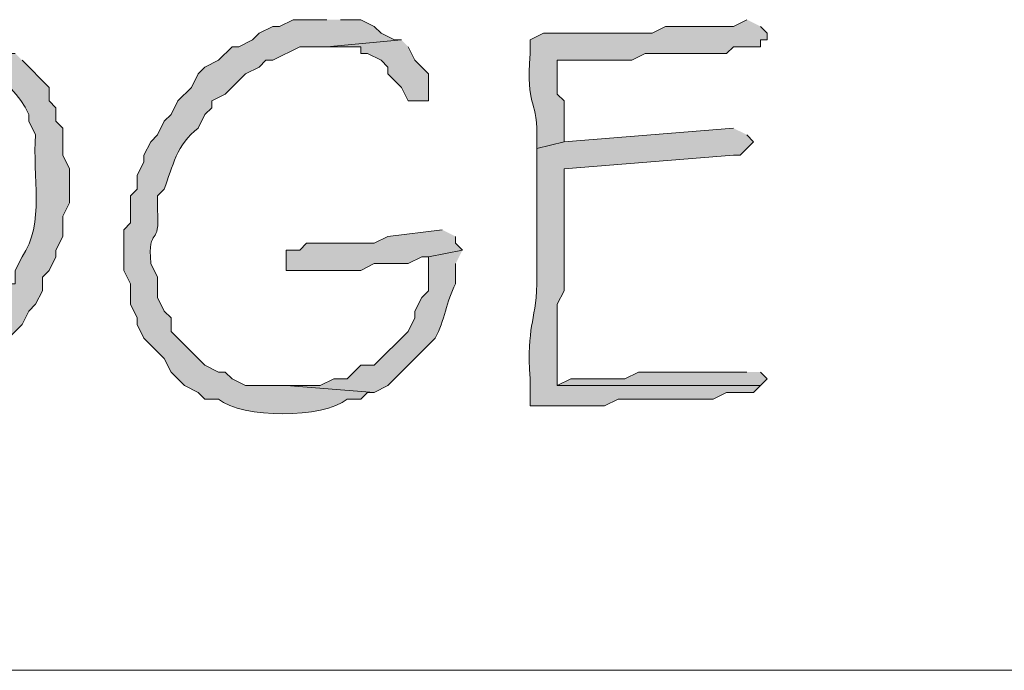
# Model space of a CAD drawing. Units: inches. Extents: x -61 to 673, y 119 to 673.
# Drawn here: x 209 to 218, y 144 to 150 of the extents above; entities that cross this region are included whole.
import ezdxf

# ---------------------------------------------------------------- set-up
doc = ezdxf.new("R2010")
doc.units = ezdxf.units.IN
doc.header["$MEASUREMENT"] = 0
doc.layers.add('Layer 1', color=7, linetype='Continuous')

msp = doc.modelspace()

# ---------------------------------------------------------------- hatches: boundary and pattern name
at = {"layer": 'Layer 1', "true_color": 0xffffff}
h = msp.add_hatch(color=7, dxfattribs=at)
edge = h.paths.add_edge_path()
edge.add_spline(control_points=[(211.5298, 150.21), (211.5298, 150.21), (211.23, 150.21), (211.23, 150.21), (211.23, 150.21), (211.1099, 150.1504), (211.1099, 150.1504), (211.1099, 150.1504), (211.0498, 150.1504), (211.0498, 150.1504), (211.0498, 150.1504), (210.9297, 150.0898), (210.9297, 150.0898), (210.9297, 150.0898), (210.8696, 150.0303), (210.8696, 150.0303), (210.8696, 150.0303), (210.75, 149.9697), (210.75, 149.9697), (210.75, 149.9697), (210.6899, 149.9697), (210.6899, 149.9697), (210.6899, 149.9697), (210.5698, 149.8506), (210.5698, 149.8506), (210.5698, 149.8506), (210.4497, 149.79), (210.4497, 149.79), (210.4497, 149.79), (210.3896, 149.7305), (210.3896, 149.7305), (210.3896, 149.7305), (210.3296, 149.6104), (210.3296, 149.6104), (210.3296, 149.6104), (210.21, 149.4902), (210.21, 149.4902), (210.21, 149.4902), (210.1499, 149.3701), (210.1499, 149.3701), (210.1499, 149.3701), (210.0898, 149.3105), (210.0898, 149.3105), (210.0898, 149.3105), (210.0298, 149.1904), (210.0298, 149.1904), (210.0298, 149.1904), (209.9697, 149.1299), (209.9697, 149.1299), (209.9697, 149.1299), (209.9097, 149.0098), (209.9097, 149.0098), (209.9097, 149.0098), (209.9097, 148.9502), (209.9097, 148.9502), (209.9097, 148.9502), (209.8496, 148.8301), (209.8496, 148.8301), (209.8496, 148.8301), (209.8496, 148.71), (209.8496, 148.71), (209.8496, 148.71), (209.7896, 148.6504), (209.7896, 148.6504), (209.7896, 148.6504), (209.7896, 148.4102), (209.7896, 148.4102), (209.7896, 148.4102), (209.73, 148.3506), (209.73, 148.3506), (209.73, 148.3506), (209.73, 147.9902), (209.73, 147.9902), (209.73, 147.9902), (209.7896, 147.8701), (209.7896, 147.8701), (209.7896, 147.8701), (209.7896, 147.6904), (209.7896, 147.6904), (209.7896, 147.6904), (209.8496, 147.5703), (209.8496, 147.5703), (209.8496, 147.5703), (209.8496, 147.5098), (209.8496, 147.5098), (209.8496, 147.5098), (209.9097, 147.3906), (209.9097, 147.3906), (209.9097, 147.3906), (210.0898, 147.21), (210.0898, 147.21), (210.0898, 147.21), (210.1499, 147.0898), (210.1499, 147.0898), (210.1499, 147.0898), (210.27, 146.9697), (210.27, 146.9697), (210.27, 146.9697), (210.3896, 146.9102), (210.3896, 146.9102), (210.3896, 146.9102), (210.4497, 146.8506), (210.4497, 146.8506), (210.4497, 146.8506), (210.5698, 146.8506), (210.5698, 146.8506), (210.7798, 146.6768), (211.4985, 146.6777), (211.71, 146.8506), (211.71, 146.8506), (211.8296, 146.8506), (211.8296, 146.8506), (211.8296, 146.8506), (211.8896, 146.9102), (211.8896, 146.9102), (211.8896, 146.9102), (211.9497, 146.9102), (211.9497, 146.9102), (211.9497, 146.9102), (211.1699, 146.9697), (211.1699, 146.9697), (211.1699, 146.9697), (210.8096, 146.9697), (210.8096, 146.9697), (210.8096, 146.9697), (210.6899, 147.0303), (210.6899, 147.0303), (210.6899, 147.0303), (210.6299, 147.0898), (210.6299, 147.0898), (210.6299, 147.0898), (210.5698, 147.0898), (210.5698, 147.0898), (210.5698, 147.0898), (210.4497, 147.1504), (210.4497, 147.1504), (210.4497, 147.1504), (210.3896, 147.21), (210.3896, 147.21), (210.3896, 147.21), (210.3296, 147.2705), (210.3296, 147.2705), (210.3296, 147.2705), (210.1499, 147.4502), (210.1499, 147.4502), (210.1499, 147.4502), (210.1499, 147.5703), (210.1499, 147.5703), (210.1499, 147.5703), (210.0898, 147.6299), (210.0898, 147.6299), (210.0898, 147.6299), (210.0298, 147.75), (210.0298, 147.75), (210.0298, 147.75), (210.0298, 147.9297), (210.0298, 147.9297), (210.0298, 147.9297), (209.9697, 148.0498), (209.9697, 148.0498), (209.9438, 148.4004), (210.0557, 148.1797), (210.0298, 148.5303), (210.0298, 148.5303), (210.0298, 148.6504), (210.0298, 148.6504), (210.0298, 148.6504), (210.0898, 148.71), (210.0898, 148.71), (210.1626, 148.9092), (210.2007, 149.1084), (210.3896, 149.25), (210.3896, 149.25), (210.4497, 149.3701), (210.4497, 149.3701), (210.4497, 149.3701), (210.5098, 149.4297), (210.5098, 149.4297), (210.5098, 149.4297), (210.5098, 149.4902), (210.5098, 149.4902), (210.5098, 149.4902), (210.6299, 149.5498), (210.6299, 149.5498), (210.6299, 149.5498), (210.8096, 149.7305), (210.8096, 149.7305), (210.8096, 149.7305), (210.9297, 149.79), (210.9297, 149.79), (210.9297, 149.79), (210.9897, 149.8506), (210.9897, 149.8506), (210.9897, 149.8506), (211.0498, 149.8506), (211.0498, 149.8506), (211.0498, 149.8506), (211.2896, 149.9697), (211.2896, 149.9697), (211.2896, 149.9697), (211.5298, 149.9697), (211.5298, 149.9697), (211.5298, 149.9697), (212.1899, 150.0303), (212.1899, 150.0303), (212.1899, 150.0303), (212.1299, 150.0303), (212.1299, 150.0303), (212.1299, 150.0303), (212.0098, 150.0898), (212.0098, 150.0898), (212.0098, 150.0898), (211.9497, 150.1504), (211.9497, 150.1504), (211.9497, 150.1504), (211.8296, 150.21), (211.8296, 150.21), (211.8296, 150.21), (211.6499, 150.21), (211.6499, 150.21)], knot_values=[0, 0, 0, 0, 1, 1, 1, 2, 2, 2, 3, 3, 3, 4, 4, 4, 5, 5, 5, 6, 6, 6, 7, 7, 7, 8, 8, 8, 9, 9, 9, 10, 10, 10, 11, 11, 11, 12, 12, 12, 13, 13, 13, 14, 14, 14, 15, 15, 15, 16, 16, 16, 17, 17, 17, 18, 18, 18, 19, 19, 19, 20, 20, 20, 21, 21, 21, 22, 22, 22, 23, 23, 23, 24, 24, 24, 25, 25, 25, 26, 26, 26, 27, 27, 27, 28, 28, 28, 29, 29, 29, 30, 30, 30, 31, 31, 31, 32, 32, 32, 33, 33, 33, 34, 34, 34, 35, 35, 35, 36, 36, 36, 37, 37, 37, 38, 38, 38, 39, 39, 39, 40, 40, 40, 41, 41, 41, 42, 42, 42, 43, 43, 43, 44, 44, 44, 45, 45, 45, 46, 46, 46, 47, 47, 47, 48, 48, 48, 49, 49, 49, 50, 50, 50, 51, 51, 51, 52, 52, 52, 53, 53, 53, 54, 54, 54, 55, 55, 55, 56, 56, 56, 57, 57, 57, 58, 58, 58, 59, 59, 59, 60, 60, 60, 61, 61, 61, 62, 62, 62, 63, 63, 63, 64, 64, 64, 65, 65, 65, 66, 66, 66, 67, 67, 67, 68, 68, 68, 69, 69, 69, 70, 70, 70, 71, 71, 71, 72, 72, 72, 73, 73, 73, 73], degree=3, periodic=0)
edge.add_line((211.6499, 150.21), (211.5298, 150.21))
h = msp.add_hatch(color=7, dxfattribs=at)
edge = h.paths.add_edge_path()
edge.add_spline(control_points=[(215.25, 150.21), (215.25, 150.21), (215.1299, 150.1504), (215.1299, 150.1504), (215.1299, 150.1504), (214.5298, 150.1504), (214.5298, 150.1504), (214.5298, 150.1504), (214.4097, 150.0898), (214.4097, 150.0898), (214.4097, 150.0898), (214.23, 150.0898), (214.23, 150.0898), (213.9897, 150.0898), (213.75, 150.0898), (213.5098, 150.0898), (213.5098, 150.0898), (213.4497, 150.0898), (213.4497, 150.0898), (213.4497, 150.0898), (213.3296, 150.0303), (213.3296, 150.0303), (213.3296, 150.0303), (213.3296, 149.9102), (213.3296, 149.9102), (213.2939, 149.4082), (213.3877, 149.5371), (213.3896, 149.1904), (213.3896, 149.1904), (213.3896, 149.0703), (213.3896, 149.0703), (213.3896, 149.0703), (213.6299, 149.1299), (213.6299, 149.1299), (213.6299, 149.1299), (213.6299, 149.4902), (213.6299, 149.4902), (213.6299, 149.4902), (213.5698, 149.5498), (213.5698, 149.5498), (213.5698, 149.5498), (213.5698, 149.8506), (213.5698, 149.8506), (213.5698, 149.8506), (213.6899, 149.8506), (213.6899, 149.8506), (213.8696, 149.8506), (214.0498, 149.8506), (214.23, 149.8506), (214.23, 149.8506), (214.3496, 149.9102), (214.3496, 149.9102), (214.3496, 149.9102), (215.0698, 149.9102), (215.0698, 149.9102), (215.0698, 149.9102), (215.1299, 149.9697), (215.1299, 149.9697), (215.1299, 149.9697), (215.3696, 149.9697), (215.3696, 149.9697), (215.3696, 149.9697), (215.3696, 150.0303), (215.3696, 150.0303), (215.3696, 150.0303), (215.4297, 150.0303), (215.4297, 150.0303), (215.4297, 150.0303), (215.4297, 150.0898), (215.4297, 150.0898), (215.4297, 150.0898), (215.3696, 150.1504), (215.3696, 150.1504)], knot_values=[0, 0, 0, 0, 1, 1, 1, 2, 2, 2, 3, 3, 3, 4, 4, 4, 5, 5, 5, 6, 6, 6, 7, 7, 7, 8, 8, 8, 9, 9, 9, 10, 10, 10, 11, 11, 11, 12, 12, 12, 13, 13, 13, 14, 14, 14, 15, 15, 15, 16, 16, 16, 17, 17, 17, 18, 18, 18, 19, 19, 19, 20, 20, 20, 21, 21, 21, 22, 22, 22, 23, 23, 23, 24, 24, 24, 24], degree=3, periodic=0)
edge.add_line((215.3696, 150.1504), (215.25, 150.21))
for points in [[(212.1899, 150.0303), (211.5298, 149.9697), (211.8296, 149.9697), (211.8296, 149.9102), (211.8896, 149.9102), (212.0098, 149.8506), (212.0698, 149.79), (212.0698, 149.7305), (212.1899, 149.6104), (212.25, 149.4902), (212.4297, 149.4902), (212.4297, 149.7305), (212.3096, 149.8506), (212.25, 149.9697)], [(212.5498, 148.3506), (212.0698, 148.29), (211.9497, 148.2305), (211.3496, 148.2305), (211.2896, 148.1699), (211.1699, 148.1699), (211.1699, 147.9902), (211.8296, 147.9902), (211.9497, 148.0498), (212.25, 148.0498), (212.3696, 148.1104), (212.4297, 148.1104), (212.73, 148.1699), (212.6699, 148.2305), (212.6699, 148.29)]]:
    msp.add_hatch(color=7, dxfattribs=at).paths.add_polyline_path(points)
h = msp.add_hatch(color=7, dxfattribs=at)
edge = h.paths.add_edge_path()
edge.add_spline(control_points=[(208.77, 149.9102), (208.77, 149.9102), (207.8096, 149.9102), (207.8096, 149.9102), (207.8096, 149.9102), (207.9897, 149.9102), (207.9897, 149.9102), (208.3398, 149.8672), (208.7329, 149.7275), (208.8896, 149.3701), (208.8896, 149.3701), (208.8896, 149.3105), (208.8896, 149.3105), (208.8896, 149.3105), (208.9497, 149.1904), (208.9497, 149.1904), (208.9189, 148.8281), (209.0347, 148.4004), (208.8296, 148.1104), (208.8296, 148.1104), (208.77, 147.9902), (208.77, 147.9902), (208.77, 147.9902), (208.77, 147.8701), (208.77, 147.8701), (208.77, 147.8701), (208.71, 147.8701), (208.71, 147.8701), (208.71, 147.8701), (208.6499, 147.75), (208.6499, 147.75), (208.6499, 147.75), (208.5898, 147.6904), (208.5898, 147.6904), (208.4829, 147.4365), (208.2256, 147.2988), (207.9897, 147.21), (207.9897, 147.21), (207.9297, 147.1504), (207.9297, 147.1504), (207.9297, 147.1504), (207.8096, 147.1504), (207.8096, 147.1504), (207.8096, 147.1504), (207.6899, 147.0898), (207.6899, 147.0898), (207.6899, 147.0898), (207.5098, 147.0898), (207.5098, 147.0898), (207.5098, 147.0898), (207.4497, 147.0303), (207.4497, 147.0303), (207.4497, 147.0303), (206.7896, 147.0303), (206.7896, 147.0303), (206.7896, 147.0303), (206.5498, 146.9697), (206.5498, 146.9697), (206.5498, 146.9697), (206.5498, 146.9102), (206.5498, 146.9102), (206.5498, 146.9102), (206.6099, 146.79), (206.6099, 146.79), (206.6099, 146.79), (207.5098, 146.79), (207.5098, 146.79), (207.5098, 146.79), (207.5698, 146.8506), (207.5698, 146.8506), (207.5698, 146.8506), (207.8096, 146.8506), (207.8096, 146.8506), (207.8096, 146.8506), (207.8696, 146.9102), (207.8696, 146.9102), (207.8696, 146.9102), (207.9897, 146.9102), (207.9897, 146.9102), (207.9897, 146.9102), (208.0498, 146.9697), (208.0498, 146.9697), (208.0498, 146.9697), (208.1699, 147.0303), (208.1699, 147.0303), (208.1699, 147.0303), (208.23, 147.0303), (208.23, 147.0303), (208.23, 147.0303), (208.3496, 147.0898), (208.3496, 147.0898), (208.3496, 147.0898), (208.5898, 147.3301), (208.5898, 147.3301), (208.5898, 147.3301), (208.71, 147.3906), (208.71, 147.3906), (208.71, 147.3906), (208.8296, 147.5098), (208.8296, 147.5098), (208.8296, 147.5098), (208.8896, 147.6299), (208.8896, 147.6299), (208.8896, 147.6299), (208.9497, 147.6904), (208.9497, 147.6904), (208.9497, 147.6904), (209.0098, 147.8105), (209.0098, 147.8105), (209.0098, 147.8105), (209.0098, 147.9297), (209.0098, 147.9297), (209.0098, 147.9297), (209.0698, 147.9902), (209.0698, 147.9902), (209.0698, 147.9902), (209.1299, 148.1104), (209.1299, 148.1104), (209.1299, 148.1104), (209.1299, 148.1699), (209.1299, 148.1699), (209.1299, 148.1699), (209.1899, 148.29), (209.1899, 148.29), (209.1899, 148.29), (209.1899, 148.4697), (209.1899, 148.4697), (209.1899, 148.4697), (209.25, 148.5898), (209.25, 148.5898), (209.25, 148.5898), (209.25, 148.8906), (209.25, 148.8906), (209.25, 148.8906), (209.1899, 149.0098), (209.1899, 149.0098), (209.1899, 149.0098), (209.1899, 149.25), (209.1899, 149.25), (209.1899, 149.25), (209.1299, 149.3105), (209.1299, 149.3105), (209.1299, 149.3105), (209.1299, 149.4297), (209.1299, 149.4297), (209.1299, 149.4297), (209.0698, 149.4902), (209.0698, 149.4902), (209.0698, 149.4902), (209.0698, 149.6104), (209.0698, 149.6104), (209.0698, 149.6104), (208.8296, 149.8506), (208.8296, 149.8506)], knot_values=[0, 0, 0, 0, 1, 1, 1, 2, 2, 2, 3, 3, 3, 4, 4, 4, 5, 5, 5, 6, 6, 6, 7, 7, 7, 8, 8, 8, 9, 9, 9, 10, 10, 10, 11, 11, 11, 12, 12, 12, 13, 13, 13, 14, 14, 14, 15, 15, 15, 16, 16, 16, 17, 17, 17, 18, 18, 18, 19, 19, 19, 20, 20, 20, 21, 21, 21, 22, 22, 22, 23, 23, 23, 24, 24, 24, 25, 25, 25, 26, 26, 26, 27, 27, 27, 28, 28, 28, 29, 29, 29, 30, 30, 30, 31, 31, 31, 32, 32, 32, 33, 33, 33, 34, 34, 34, 35, 35, 35, 36, 36, 36, 37, 37, 37, 38, 38, 38, 39, 39, 39, 40, 40, 40, 41, 41, 41, 42, 42, 42, 43, 43, 43, 44, 44, 44, 45, 45, 45, 46, 46, 46, 47, 47, 47, 48, 48, 48, 49, 49, 49, 50, 50, 50, 51, 51, 51, 51], degree=3, periodic=0)
edge.add_line((208.8296, 149.8506), (208.77, 149.9102))
h = msp.add_hatch(color=7, dxfattribs=at)
edge = h.paths.add_edge_path()
edge.add_spline(control_points=[(215.1299, 149.25), (215.1299, 149.25), (213.6299, 149.1299), (213.6299, 149.1299), (213.6299, 149.1299), (213.3896, 149.0703), (213.3896, 149.0703), (213.3896, 149.0703), (213.3896, 148.8301), (213.3896, 148.8301), (213.3896, 148.5703), (213.3896, 148.3105), (213.3896, 148.0498), (213.3896, 148.0498), (213.3896, 147.8701), (213.3896, 147.8701), (213.377, 147.5088), (213.2988, 147.5156), (213.3296, 147.0303), (213.3296, 147.0303), (213.3296, 146.79), (213.3296, 146.79), (213.3296, 146.79), (213.9897, 146.79), (213.9897, 146.79), (213.9897, 146.79), (214.1099, 146.8506), (214.1099, 146.8506), (214.1099, 146.8506), (214.9497, 146.8506), (214.9497, 146.8506), (214.9497, 146.8506), (215.0698, 146.9102), (215.0698, 146.9102), (215.0698, 146.9102), (215.3096, 146.9102), (215.3096, 146.9102), (215.3096, 146.9102), (215.3696, 146.9697), (215.3696, 146.9697), (215.3696, 146.9697), (213.5698, 146.9697), (213.5698, 146.9697), (213.5698, 146.9697), (213.5698, 147.6904), (213.5698, 147.6904), (213.5698, 147.6904), (213.6299, 147.8105), (213.6299, 147.8105), (213.6299, 147.8105), (213.6299, 147.9902), (213.6299, 147.9902), (213.6299, 148.21), (213.6299, 148.4297), (213.6299, 148.6504), (213.6299, 148.6504), (213.6299, 148.8906), (213.6299, 148.8906), (213.6299, 148.8906), (215.1299, 149.0098), (215.1299, 149.0098), (215.1299, 149.0098), (215.1899, 149.0098), (215.1899, 149.0098), (215.1899, 149.0098), (215.3096, 149.1299), (215.3096, 149.1299), (215.3096, 149.1299), (215.25, 149.1904), (215.25, 149.1904)], knot_values=[0, 0, 0, 0, 1, 1, 1, 2, 2, 2, 3, 3, 3, 4, 4, 4, 5, 5, 5, 6, 6, 6, 7, 7, 7, 8, 8, 8, 9, 9, 9, 10, 10, 10, 11, 11, 11, 12, 12, 12, 13, 13, 13, 14, 14, 14, 15, 15, 15, 16, 16, 16, 17, 17, 17, 18, 18, 18, 19, 19, 19, 20, 20, 20, 21, 21, 21, 22, 22, 22, 23, 23, 23, 23], degree=3, periodic=0)
edge.add_line((215.25, 149.1904), (215.1299, 149.25))
h = msp.add_hatch(color=7, dxfattribs=at)
edge = h.paths.add_edge_path()
edge.add_spline(control_points=[(212.73, 148.1699), (212.73, 148.1699), (212.4297, 148.1104), (212.4297, 148.1104), (212.4297, 148.1104), (212.4297, 147.8105), (212.4297, 147.8105), (212.4297, 147.8105), (212.3696, 147.75), (212.3696, 147.75), (212.3696, 147.75), (212.3096, 147.6299), (212.3096, 147.6299), (212.3096, 147.6299), (212.3096, 147.5703), (212.3096, 147.5703), (212.3096, 147.5703), (212.25, 147.4502), (212.25, 147.4502), (212.25, 147.4502), (211.9497, 147.1504), (211.9497, 147.1504), (211.9497, 147.1504), (211.8296, 147.1504), (211.8296, 147.1504), (211.8296, 147.1504), (211.71, 147.0303), (211.71, 147.0303), (211.71, 147.0303), (211.5898, 147.0303), (211.5898, 147.0303), (211.5898, 147.0303), (211.4697, 146.9697), (211.4697, 146.9697), (211.4697, 146.9697), (211.1699, 146.9697), (211.1699, 146.9697), (211.1699, 146.9697), (211.9497, 146.9102), (211.9497, 146.9102), (211.9497, 146.9102), (212.0698, 146.9697), (212.0698, 146.9697), (212.0698, 146.9697), (212.4897, 147.3906), (212.4897, 147.3906), (212.5728, 147.543), (212.5869, 147.7168), (212.6699, 147.8701), (212.6699, 147.8701), (212.6699, 148.0498), (212.6699, 148.0498)], knot_values=[0, 0, 0, 0, 1, 1, 1, 2, 2, 2, 3, 3, 3, 4, 4, 4, 5, 5, 5, 6, 6, 6, 7, 7, 7, 8, 8, 8, 9, 9, 9, 10, 10, 10, 11, 11, 11, 12, 12, 12, 13, 13, 13, 14, 14, 14, 15, 15, 15, 16, 16, 16, 17, 17, 17, 17], degree=3, periodic=0)
edge.add_line((212.6699, 148.0498), (212.73, 148.1699))
h = msp.add_hatch(color=7, dxfattribs=at)
edge = h.paths.add_edge_path()
edge.add_spline(control_points=[(215.25, 147.0898), (215.25, 147.0898), (215.0698, 147.0898), (215.0698, 147.0898), (214.8896, 147.0898), (214.71, 147.0898), (214.5298, 147.0898), (214.5298, 147.0898), (214.2896, 147.0898), (214.2896, 147.0898), (214.2896, 147.0898), (214.1699, 147.0303), (214.1699, 147.0303), (214.1699, 147.0303), (213.6899, 147.0303), (213.6899, 147.0303), (213.6899, 147.0303), (213.5698, 146.9697), (213.5698, 146.9697), (213.5698, 146.9697), (215.3696, 146.9697), (215.3696, 146.9697), (215.3696, 146.9697), (215.4297, 147.0303), (215.4297, 147.0303), (215.4297, 147.0303), (215.3696, 147.0898), (215.3696, 147.0898)], knot_values=[0, 0, 0, 0, 1, 1, 1, 2, 2, 2, 3, 3, 3, 4, 4, 4, 5, 5, 5, 6, 6, 6, 7, 7, 7, 8, 8, 8, 9, 9, 9, 9], degree=3, periodic=0)
edge.add_line((215.3696, 147.0898), (215.25, 147.0898))

# ---------------------------------------------------------------- linework, layer by layer
at = {"layer": 'Layer 1', "lineweight": 0}
for points in [[(212.1899, 150.0303), (211.5298, 149.9697), (211.8296, 149.9697), (211.8296, 149.9102), (211.8896, 149.9102), (212.0098, 149.8506), (212.0698, 149.79), (212.0698, 149.7305), (212.1899, 149.6104), (212.25, 149.4902), (212.4297, 149.4902), (212.4297, 149.7305), (212.3096, 149.8506), (212.25, 149.9697)], [(212.5498, 148.3506), (212.0698, 148.29), (211.9497, 148.2305), (211.3496, 148.2305), (211.2896, 148.1699), (211.1699, 148.1699), (211.1699, 147.9902), (211.8296, 147.9902), (211.9497, 148.0498), (212.25, 148.0498), (212.3696, 148.1104), (212.4297, 148.1104), (212.73, 148.1699), (212.6699, 148.2305), (212.6699, 148.29)]]:
    msp.add_lwpolyline(points, dxfattribs=at)
at = {"layer": 'Layer 1', "color": 7, "lineweight": 5, "true_color": 0xffffff}
msp.add_lwpolyline([(248.6099, 144.4502), (176.8496, 144.4492)], dxfattribs=at)
at = {"layer": 'Layer 1', "lineweight": 0}
for points, knots in [([(211.5298, 150.21), (211.5298, 150.21), (211.23, 150.21), (211.23, 150.21), (211.23, 150.21), (211.1099, 150.1504), (211.1099, 150.1504), (211.1099, 150.1504), (211.0498, 150.1504), (211.0498, 150.1504), (211.0498, 150.1504), (210.9297, 150.0898), (210.9297, 150.0898), (210.9297, 150.0898), (210.8696, 150.0303), (210.8696, 150.0303), (210.8696, 150.0303), (210.75, 149.9697), (210.75, 149.9697), (210.75, 149.9697), (210.6899, 149.9697), (210.6899, 149.9697), (210.6899, 149.9697), (210.5698, 149.8506), (210.5698, 149.8506), (210.5698, 149.8506), (210.4497, 149.79), (210.4497, 149.79), (210.4497, 149.79), (210.3896, 149.7305), (210.3896, 149.7305), (210.3896, 149.7305), (210.3296, 149.6104), (210.3296, 149.6104), (210.3296, 149.6104), (210.21, 149.4902), (210.21, 149.4902), (210.21, 149.4902), (210.1499, 149.3701), (210.1499, 149.3701), (210.1499, 149.3701), (210.0898, 149.3105), (210.0898, 149.3105), (210.0898, 149.3105), (210.0298, 149.1904), (210.0298, 149.1904), (210.0298, 149.1904), (209.9697, 149.1299), (209.9697, 149.1299), (209.9697, 149.1299), (209.9097, 149.0098), (209.9097, 149.0098), (209.9097, 149.0098), (209.9097, 148.9502), (209.9097, 148.9502), (209.9097, 148.9502), (209.8496, 148.8301), (209.8496, 148.8301), (209.8496, 148.8301), (209.8496, 148.71), (209.8496, 148.71), (209.8496, 148.71), (209.7896, 148.6504), (209.7896, 148.6504), (209.7896, 148.6504), (209.7896, 148.4102), (209.7896, 148.4102), (209.7896, 148.4102), (209.73, 148.3506), (209.73, 148.3506), (209.73, 148.3506), (209.73, 147.9902), (209.73, 147.9902), (209.73, 147.9902), (209.7896, 147.8701), (209.7896, 147.8701), (209.7896, 147.8701), (209.7896, 147.6904), (209.7896, 147.6904), (209.7896, 147.6904), (209.8496, 147.5703), (209.8496, 147.5703), (209.8496, 147.5703), (209.8496, 147.5098), (209.8496, 147.5098), (209.8496, 147.5098), (209.9097, 147.3906), (209.9097, 147.3906), (209.9097, 147.3906), (210.0898, 147.21), (210.0898, 147.21), (210.0898, 147.21), (210.1499, 147.0898), (210.1499, 147.0898), (210.1499, 147.0898), (210.27, 146.9697), (210.27, 146.9697), (210.27, 146.9697), (210.3896, 146.9102), (210.3896, 146.9102), (210.3896, 146.9102), (210.4497, 146.8506), (210.4497, 146.8506), (210.4497, 146.8506), (210.5698, 146.8506), (210.5698, 146.8506), (210.7798, 146.6768), (211.4985, 146.6777), (211.71, 146.8506), (211.71, 146.8506), (211.8296, 146.8506), (211.8296, 146.8506), (211.8296, 146.8506), (211.8896, 146.9102), (211.8896, 146.9102), (211.8896, 146.9102), (211.9497, 146.9102), (211.9497, 146.9102), (211.9497, 146.9102), (211.1699, 146.9697), (211.1699, 146.9697), (211.1699, 146.9697), (210.8096, 146.9697), (210.8096, 146.9697), (210.8096, 146.9697), (210.6899, 147.0303), (210.6899, 147.0303), (210.6899, 147.0303), (210.6299, 147.0898), (210.6299, 147.0898), (210.6299, 147.0898), (210.5698, 147.0898), (210.5698, 147.0898), (210.5698, 147.0898), (210.4497, 147.1504), (210.4497, 147.1504), (210.4497, 147.1504), (210.3896, 147.21), (210.3896, 147.21), (210.3896, 147.21), (210.3296, 147.2705), (210.3296, 147.2705), (210.3296, 147.2705), (210.1499, 147.4502), (210.1499, 147.4502), (210.1499, 147.4502), (210.1499, 147.5703), (210.1499, 147.5703), (210.1499, 147.5703), (210.0898, 147.6299), (210.0898, 147.6299), (210.0898, 147.6299), (210.0298, 147.75), (210.0298, 147.75), (210.0298, 147.75), (210.0298, 147.9297), (210.0298, 147.9297), (210.0298, 147.9297), (209.9697, 148.0498), (209.9697, 148.0498), (209.9438, 148.4004), (210.0557, 148.1797), (210.0298, 148.5303), (210.0298, 148.5303), (210.0298, 148.6504), (210.0298, 148.6504), (210.0298, 148.6504), (210.0898, 148.71), (210.0898, 148.71), (210.1626, 148.9092), (210.2007, 149.1084), (210.3896, 149.25), (210.3896, 149.25), (210.4497, 149.3701), (210.4497, 149.3701), (210.4497, 149.3701), (210.5098, 149.4297), (210.5098, 149.4297), (210.5098, 149.4297), (210.5098, 149.4902), (210.5098, 149.4902), (210.5098, 149.4902), (210.6299, 149.5498), (210.6299, 149.5498), (210.6299, 149.5498), (210.8096, 149.7305), (210.8096, 149.7305), (210.8096, 149.7305), (210.9297, 149.79), (210.9297, 149.79), (210.9297, 149.79), (210.9897, 149.8506), (210.9897, 149.8506), (210.9897, 149.8506), (211.0498, 149.8506), (211.0498, 149.8506), (211.0498, 149.8506), (211.2896, 149.9697), (211.2896, 149.9697), (211.2896, 149.9697), (211.5298, 149.9697), (211.5298, 149.9697), (211.5298, 149.9697), (212.1899, 150.0303), (212.1899, 150.0303), (212.1899, 150.0303), (212.1299, 150.0303), (212.1299, 150.0303), (212.1299, 150.0303), (212.0098, 150.0898), (212.0098, 150.0898), (212.0098, 150.0898), (211.9497, 150.1504), (211.9497, 150.1504), (211.9497, 150.1504), (211.8296, 150.21), (211.8296, 150.21), (211.8296, 150.21), (211.6499, 150.21), (211.6499, 150.21)], [0, 0, 0, 0, 1, 1, 1, 2, 2, 2, 3, 3, 3, 4, 4, 4, 5, 5, 5, 6, 6, 6, 7, 7, 7, 8, 8, 8, 9, 9, 9, 10, 10, 10, 11, 11, 11, 12, 12, 12, 13, 13, 13, 14, 14, 14, 15, 15, 15, 16, 16, 16, 17, 17, 17, 18, 18, 18, 19, 19, 19, 20, 20, 20, 21, 21, 21, 22, 22, 22, 23, 23, 23, 24, 24, 24, 25, 25, 25, 26, 26, 26, 27, 27, 27, 28, 28, 28, 29, 29, 29, 30, 30, 30, 31, 31, 31, 32, 32, 32, 33, 33, 33, 34, 34, 34, 35, 35, 35, 36, 36, 36, 37, 37, 37, 38, 38, 38, 39, 39, 39, 40, 40, 40, 41, 41, 41, 42, 42, 42, 43, 43, 43, 44, 44, 44, 45, 45, 45, 46, 46, 46, 47, 47, 47, 48, 48, 48, 49, 49, 49, 50, 50, 50, 51, 51, 51, 52, 52, 52, 53, 53, 53, 54, 54, 54, 55, 55, 55, 56, 56, 56, 57, 57, 57, 58, 58, 58, 59, 59, 59, 60, 60, 60, 61, 61, 61, 62, 62, 62, 63, 63, 63, 64, 64, 64, 65, 65, 65, 66, 66, 66, 67, 67, 67, 68, 68, 68, 69, 69, 69, 70, 70, 70, 71, 71, 71, 72, 72, 72, 73, 73, 73, 73]), ([(215.25, 150.21), (215.25, 150.21), (215.1299, 150.1504), (215.1299, 150.1504), (215.1299, 150.1504), (214.5298, 150.1504), (214.5298, 150.1504), (214.5298, 150.1504), (214.4097, 150.0898), (214.4097, 150.0898), (214.4097, 150.0898), (214.23, 150.0898), (214.23, 150.0898), (213.9897, 150.0898), (213.75, 150.0898), (213.5098, 150.0898), (213.5098, 150.0898), (213.4497, 150.0898), (213.4497, 150.0898), (213.4497, 150.0898), (213.3296, 150.0303), (213.3296, 150.0303), (213.3296, 150.0303), (213.3296, 149.9102), (213.3296, 149.9102), (213.2939, 149.4082), (213.3877, 149.5371), (213.3896, 149.1904), (213.3896, 149.1904), (213.3896, 149.0703), (213.3896, 149.0703), (213.3896, 149.0703), (213.6299, 149.1299), (213.6299, 149.1299), (213.6299, 149.1299), (213.6299, 149.4902), (213.6299, 149.4902), (213.6299, 149.4902), (213.5698, 149.5498), (213.5698, 149.5498), (213.5698, 149.5498), (213.5698, 149.8506), (213.5698, 149.8506), (213.5698, 149.8506), (213.6899, 149.8506), (213.6899, 149.8506), (213.8696, 149.8506), (214.0498, 149.8506), (214.23, 149.8506), (214.23, 149.8506), (214.3496, 149.9102), (214.3496, 149.9102), (214.3496, 149.9102), (215.0698, 149.9102), (215.0698, 149.9102), (215.0698, 149.9102), (215.1299, 149.9697), (215.1299, 149.9697), (215.1299, 149.9697), (215.3696, 149.9697), (215.3696, 149.9697), (215.3696, 149.9697), (215.3696, 150.0303), (215.3696, 150.0303), (215.3696, 150.0303), (215.4297, 150.0303), (215.4297, 150.0303), (215.4297, 150.0303), (215.4297, 150.0898), (215.4297, 150.0898), (215.4297, 150.0898), (215.3696, 150.1504), (215.3696, 150.1504)], [0, 0, 0, 0, 1, 1, 1, 2, 2, 2, 3, 3, 3, 4, 4, 4, 5, 5, 5, 6, 6, 6, 7, 7, 7, 8, 8, 8, 9, 9, 9, 10, 10, 10, 11, 11, 11, 12, 12, 12, 13, 13, 13, 14, 14, 14, 15, 15, 15, 16, 16, 16, 17, 17, 17, 18, 18, 18, 19, 19, 19, 20, 20, 20, 21, 21, 21, 22, 22, 22, 23, 23, 23, 24, 24, 24, 24]), ([(208.77, 149.9102), (208.77, 149.9102), (207.8096, 149.9102), (207.8096, 149.9102), (207.8096, 149.9102), (207.9897, 149.9102), (207.9897, 149.9102), (208.3398, 149.8672), (208.7329, 149.7275), (208.8896, 149.3701), (208.8896, 149.3701), (208.8896, 149.3105), (208.8896, 149.3105), (208.8896, 149.3105), (208.9497, 149.1904), (208.9497, 149.1904), (208.9189, 148.8281), (209.0347, 148.4004), (208.8296, 148.1104), (208.8296, 148.1104), (208.77, 147.9902), (208.77, 147.9902), (208.77, 147.9902), (208.77, 147.8701), (208.77, 147.8701), (208.77, 147.8701), (208.71, 147.8701), (208.71, 147.8701), (208.71, 147.8701), (208.6499, 147.75), (208.6499, 147.75), (208.6499, 147.75), (208.5898, 147.6904), (208.5898, 147.6904), (208.4829, 147.4365), (208.2256, 147.2988), (207.9897, 147.21), (207.9897, 147.21), (207.9297, 147.1504), (207.9297, 147.1504), (207.9297, 147.1504), (207.8096, 147.1504), (207.8096, 147.1504), (207.8096, 147.1504), (207.6899, 147.0898), (207.6899, 147.0898), (207.6899, 147.0898), (207.5098, 147.0898), (207.5098, 147.0898), (207.5098, 147.0898), (207.4497, 147.0303), (207.4497, 147.0303), (207.4497, 147.0303), (206.7896, 147.0303), (206.7896, 147.0303), (206.7896, 147.0303), (206.5498, 146.9697), (206.5498, 146.9697), (206.5498, 146.9697), (206.5498, 146.9102), (206.5498, 146.9102), (206.5498, 146.9102), (206.6099, 146.79), (206.6099, 146.79), (206.6099, 146.79), (207.5098, 146.79), (207.5098, 146.79), (207.5098, 146.79), (207.5698, 146.8506), (207.5698, 146.8506), (207.5698, 146.8506), (207.8096, 146.8506), (207.8096, 146.8506), (207.8096, 146.8506), (207.8696, 146.9102), (207.8696, 146.9102), (207.8696, 146.9102), (207.9897, 146.9102), (207.9897, 146.9102), (207.9897, 146.9102), (208.0498, 146.9697), (208.0498, 146.9697), (208.0498, 146.9697), (208.1699, 147.0303), (208.1699, 147.0303), (208.1699, 147.0303), (208.23, 147.0303), (208.23, 147.0303), (208.23, 147.0303), (208.3496, 147.0898), (208.3496, 147.0898), (208.3496, 147.0898), (208.5898, 147.3301), (208.5898, 147.3301), (208.5898, 147.3301), (208.71, 147.3906), (208.71, 147.3906), (208.71, 147.3906), (208.8296, 147.5098), (208.8296, 147.5098), (208.8296, 147.5098), (208.8896, 147.6299), (208.8896, 147.6299), (208.8896, 147.6299), (208.9497, 147.6904), (208.9497, 147.6904), (208.9497, 147.6904), (209.0098, 147.8105), (209.0098, 147.8105), (209.0098, 147.8105), (209.0098, 147.9297), (209.0098, 147.9297), (209.0098, 147.9297), (209.0698, 147.9902), (209.0698, 147.9902), (209.0698, 147.9902), (209.1299, 148.1104), (209.1299, 148.1104), (209.1299, 148.1104), (209.1299, 148.1699), (209.1299, 148.1699), (209.1299, 148.1699), (209.1899, 148.29), (209.1899, 148.29), (209.1899, 148.29), (209.1899, 148.4697), (209.1899, 148.4697), (209.1899, 148.4697), (209.25, 148.5898), (209.25, 148.5898), (209.25, 148.5898), (209.25, 148.8906), (209.25, 148.8906), (209.25, 148.8906), (209.1899, 149.0098), (209.1899, 149.0098), (209.1899, 149.0098), (209.1899, 149.25), (209.1899, 149.25), (209.1899, 149.25), (209.1299, 149.3105), (209.1299, 149.3105), (209.1299, 149.3105), (209.1299, 149.4297), (209.1299, 149.4297), (209.1299, 149.4297), (209.0698, 149.4902), (209.0698, 149.4902), (209.0698, 149.4902), (209.0698, 149.6104), (209.0698, 149.6104), (209.0698, 149.6104), (208.8296, 149.8506), (208.8296, 149.8506)], [0, 0, 0, 0, 1, 1, 1, 2, 2, 2, 3, 3, 3, 4, 4, 4, 5, 5, 5, 6, 6, 6, 7, 7, 7, 8, 8, 8, 9, 9, 9, 10, 10, 10, 11, 11, 11, 12, 12, 12, 13, 13, 13, 14, 14, 14, 15, 15, 15, 16, 16, 16, 17, 17, 17, 18, 18, 18, 19, 19, 19, 20, 20, 20, 21, 21, 21, 22, 22, 22, 23, 23, 23, 24, 24, 24, 25, 25, 25, 26, 26, 26, 27, 27, 27, 28, 28, 28, 29, 29, 29, 30, 30, 30, 31, 31, 31, 32, 32, 32, 33, 33, 33, 34, 34, 34, 35, 35, 35, 36, 36, 36, 37, 37, 37, 38, 38, 38, 39, 39, 39, 40, 40, 40, 41, 41, 41, 42, 42, 42, 43, 43, 43, 44, 44, 44, 45, 45, 45, 46, 46, 46, 47, 47, 47, 48, 48, 48, 49, 49, 49, 50, 50, 50, 51, 51, 51, 51]), ([(215.1299, 149.25), (215.1299, 149.25), (213.6299, 149.1299), (213.6299, 149.1299), (213.6299, 149.1299), (213.3896, 149.0703), (213.3896, 149.0703), (213.3896, 149.0703), (213.3896, 148.8301), (213.3896, 148.8301), (213.3896, 148.5703), (213.3896, 148.3105), (213.3896, 148.0498), (213.3896, 148.0498), (213.3896, 147.8701), (213.3896, 147.8701), (213.377, 147.5088), (213.2988, 147.5156), (213.3296, 147.0303), (213.3296, 147.0303), (213.3296, 146.79), (213.3296, 146.79), (213.3296, 146.79), (213.9897, 146.79), (213.9897, 146.79), (213.9897, 146.79), (214.1099, 146.8506), (214.1099, 146.8506), (214.1099, 146.8506), (214.9497, 146.8506), (214.9497, 146.8506), (214.9497, 146.8506), (215.0698, 146.9102), (215.0698, 146.9102), (215.0698, 146.9102), (215.3096, 146.9102), (215.3096, 146.9102), (215.3096, 146.9102), (215.3696, 146.9697), (215.3696, 146.9697), (215.3696, 146.9697), (213.5698, 146.9697), (213.5698, 146.9697), (213.5698, 146.9697), (213.5698, 147.6904), (213.5698, 147.6904), (213.5698, 147.6904), (213.6299, 147.8105), (213.6299, 147.8105), (213.6299, 147.8105), (213.6299, 147.9902), (213.6299, 147.9902), (213.6299, 148.21), (213.6299, 148.4297), (213.6299, 148.6504), (213.6299, 148.6504), (213.6299, 148.8906), (213.6299, 148.8906), (213.6299, 148.8906), (215.1299, 149.0098), (215.1299, 149.0098), (215.1299, 149.0098), (215.1899, 149.0098), (215.1899, 149.0098), (215.1899, 149.0098), (215.3096, 149.1299), (215.3096, 149.1299), (215.3096, 149.1299), (215.25, 149.1904), (215.25, 149.1904)], [0, 0, 0, 0, 1, 1, 1, 2, 2, 2, 3, 3, 3, 4, 4, 4, 5, 5, 5, 6, 6, 6, 7, 7, 7, 8, 8, 8, 9, 9, 9, 10, 10, 10, 11, 11, 11, 12, 12, 12, 13, 13, 13, 14, 14, 14, 15, 15, 15, 16, 16, 16, 17, 17, 17, 18, 18, 18, 19, 19, 19, 20, 20, 20, 21, 21, 21, 22, 22, 22, 23, 23, 23, 23]), ([(212.73, 148.1699), (212.73, 148.1699), (212.4297, 148.1104), (212.4297, 148.1104), (212.4297, 148.1104), (212.4297, 147.8105), (212.4297, 147.8105), (212.4297, 147.8105), (212.3696, 147.75), (212.3696, 147.75), (212.3696, 147.75), (212.3096, 147.6299), (212.3096, 147.6299), (212.3096, 147.6299), (212.3096, 147.5703), (212.3096, 147.5703), (212.3096, 147.5703), (212.25, 147.4502), (212.25, 147.4502), (212.25, 147.4502), (211.9497, 147.1504), (211.9497, 147.1504), (211.9497, 147.1504), (211.8296, 147.1504), (211.8296, 147.1504), (211.8296, 147.1504), (211.71, 147.0303), (211.71, 147.0303), (211.71, 147.0303), (211.5898, 147.0303), (211.5898, 147.0303), (211.5898, 147.0303), (211.4697, 146.9697), (211.4697, 146.9697), (211.4697, 146.9697), (211.1699, 146.9697), (211.1699, 146.9697), (211.1699, 146.9697), (211.9497, 146.9102), (211.9497, 146.9102), (211.9497, 146.9102), (212.0698, 146.9697), (212.0698, 146.9697), (212.0698, 146.9697), (212.4897, 147.3906), (212.4897, 147.3906), (212.5728, 147.543), (212.5869, 147.7168), (212.6699, 147.8701), (212.6699, 147.8701), (212.6699, 148.0498), (212.6699, 148.0498)], [0, 0, 0, 0, 1, 1, 1, 2, 2, 2, 3, 3, 3, 4, 4, 4, 5, 5, 5, 6, 6, 6, 7, 7, 7, 8, 8, 8, 9, 9, 9, 10, 10, 10, 11, 11, 11, 12, 12, 12, 13, 13, 13, 14, 14, 14, 15, 15, 15, 16, 16, 16, 17, 17, 17, 17]), ([(215.25, 147.0898), (215.25, 147.0898), (215.0698, 147.0898), (215.0698, 147.0898), (214.8896, 147.0898), (214.71, 147.0898), (214.5298, 147.0898), (214.5298, 147.0898), (214.2896, 147.0898), (214.2896, 147.0898), (214.2896, 147.0898), (214.1699, 147.0303), (214.1699, 147.0303), (214.1699, 147.0303), (213.6899, 147.0303), (213.6899, 147.0303), (213.6899, 147.0303), (213.5698, 146.9697), (213.5698, 146.9697), (213.5698, 146.9697), (215.3696, 146.9697), (215.3696, 146.9697), (215.3696, 146.9697), (215.4297, 147.0303), (215.4297, 147.0303), (215.4297, 147.0303), (215.3696, 147.0898), (215.3696, 147.0898)], [0, 0, 0, 0, 1, 1, 1, 2, 2, 2, 3, 3, 3, 4, 4, 4, 5, 5, 5, 6, 6, 6, 7, 7, 7, 8, 8, 8, 9, 9, 9, 9])]:
    msp.add_open_spline(points, degree=3, knots=knots, dxfattribs=at)

doc.saveas('drawing.dxf')
